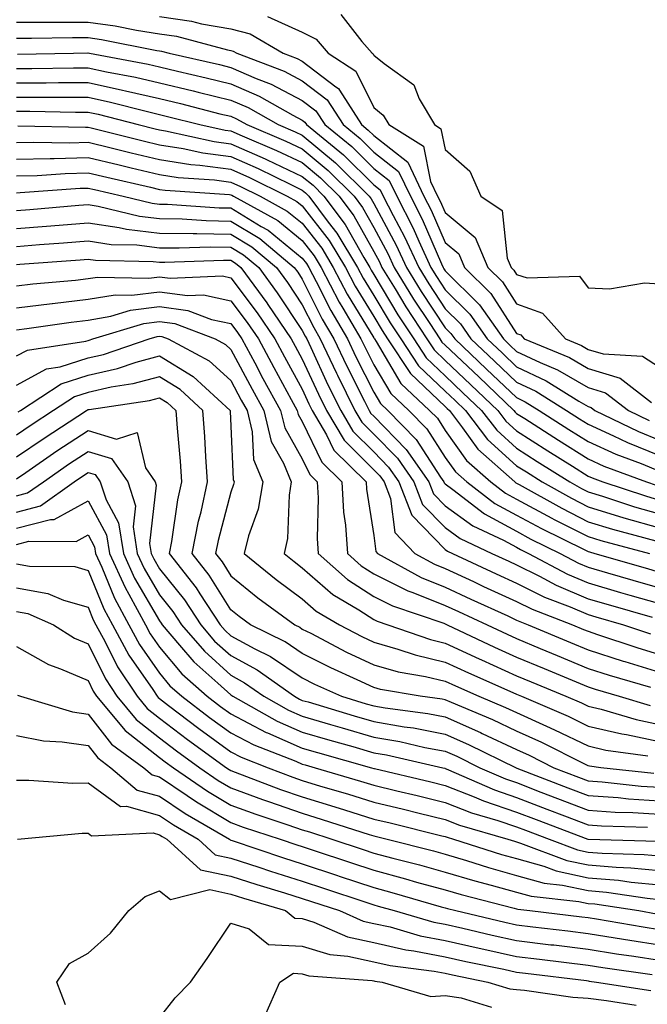
# Model space of a CAD drawing. Units: inches. Extents: x 981683 to 984323, y 7253018 to 7255658.
# Drawn here: x 983728 to 983816, y 7255169 to 7255307 of the extents above; entities that cross this region are included whole.
import ezdxf

# ---------------------------------------------------------------- set-up
doc = ezdxf.new("R2010")
doc.units = ezdxf.units.IN
doc.header["$MEASUREMENT"] = 0
doc.layers.add('Contour_98167253', color=7, linetype='Continuous', true_color=0x894a45)

msp = doc.modelspace()

# ---------------------------------------------------------------- linework, layer by layer
at = {"layer": 'Contour_98167253'}
for points in [[(983748.05, 7255307.03, 3117), (983752.55, 7255306.42, 3117), (983753.93, 7255306.04, 3117), (983758.05, 7255305.33, 3117), (983760.75, 7255304.62, 3117), (983765.39, 7255301.92, 3117), (983767.32, 7255301.19, 3117), (983768.05, 7255300.8, 3117), (983772.74, 7255297.23, 3117), (983773.12, 7255296.99, 3117), (983773.25, 7255296.72, 3117), (983776.32, 7255291.92, 3117), (983777.28, 7255291.15, 3117), (983778.05, 7255290.38, 3117), (983782.8, 7255286.67, 3117), (983785.08, 7255281.92, 3117), (983786.09, 7255279.96, 3117), (983788.05, 7255275.42, 3117), (983789.96, 7255273.83, 3117), (983790.77, 7255271.92, 3117), (983794.43, 7255268.3, 3117), (983798.05, 7255262.68, 3117), (983798.62, 7255262.49, 3117), (983799.11, 7255261.92, 3117), (983805.44, 7255259.31, 3117), (983808.05, 7255257.79, 3117), (983812.55, 7255256.42, 3117), (983816.92, 7255253.05, 3117)], [(983763.17, 7255307.04, 3118), (983768.05, 7255304.88, 3118), (983770, 7255303.87, 3118), (983771.68, 7255301.92, 3118), (983775.54, 7255299.41, 3118), (983778.05, 7255294.32, 3118), (983779.38, 7255293.25, 3118), (983780.14, 7255291.92, 3118), (983785.02, 7255288.89, 3118), (983786.01, 7255283.96, 3118), (983786.99, 7255281.92, 3118), (983787.35, 7255281.22, 3118), (983788.05, 7255279.6, 3118), (983792.25, 7255276.12, 3118), (983794.04, 7255271.92, 3118), (983796.05, 7255269.92, 3118), (983798.05, 7255266.82, 3118), (983801.68, 7255265.55, 3118), (983804.89, 7255261.92, 3118), (983807.12, 7255260.99, 3118), (983808.05, 7255260.46, 3118), (983810.15, 7255259.82, 3118), (983815.65, 7255259.52, 3118), (983818.05, 7255257.97, 3118)], [(983773.46, 7255307.33, 3119), (983776.4, 7255303.57, 3119), (983777.82, 7255301.92, 3119), (983777.96, 7255301.83, 3119), (983778.05, 7255301.65, 3119), (983779.51, 7255300.46, 3119), (983783.64, 7255297.51, 3119), (983784.43, 7255295.54, 3119), (983786.53, 7255291.92, 3119), (983787.46, 7255291.33, 3119), (983788.05, 7255288.42, 3119), (983791.52, 7255285.39, 3119), (983793.02, 7255281.92, 3119), (983796.01, 7255279.88, 3119), (983796.74, 7255273.23, 3119), (983797.3, 7255271.92, 3119), (983797.68, 7255271.55, 3119), (983798.05, 7255270.96, 3119), (983799.51, 7255270.46, 3119), (983806.83, 7255270.7, 3119), (983808.05, 7255269.07, 3119), (983811.04, 7255268.93, 3119), (983815.93, 7255269.8, 3119), (983818.05, 7255269.64, 3119)], [(983728.05, 7255306.25, 3116), (983732.37, 7255306.24, 3116), (983733.7, 7255306.27, 3116), (983738.05, 7255306.25, 3116), (983741.86, 7255305.73, 3116), (983744.84, 7255305.13, 3116), (983748.05, 7255304.63, 3116), (983750.44, 7255304.31, 3116), (983757.59, 7255302.38, 3116), (983758.05, 7255302.3, 3116), (983758.35, 7255302.22, 3116), (983758.87, 7255301.92, 3116), (983765.51, 7255299.38, 3116), (983768.05, 7255298.04, 3116), (983771.53, 7255295.4, 3116), (983773.76, 7255291.92, 3116), (983776.13, 7255290, 3116), (983778.05, 7255288.08, 3116), (983781.51, 7255285.38, 3116), (983783.18, 7255281.92, 3116), (983784.83, 7255278.7, 3116), (983787.53, 7255272.44, 3116), (983787.77, 7255271.92, 3116), (983787.87, 7255271.74, 3116), (983788.05, 7255271.48, 3116), (983792.84, 7255266.71, 3116), (983796.19, 7255261.92, 3116), (983797.15, 7255261.02, 3116), (983798.05, 7255260.16, 3116), (983801.36, 7255258.61, 3116), (983803.75, 7255257.62, 3116), (983808.05, 7255255.13, 3116), (983810.51, 7255254.38, 3116), (983813.69, 7255251.92, 3116), (983816.62, 7255250.49, 3116)], [(983728.05, 7255304.01, 3115), (983730.13, 7255304, 3115), (983735.86, 7255304.11, 3115), (983738.05, 7255304.1, 3115), (983739.96, 7255303.83, 3115), (983747.67, 7255302.3, 3115), (983748.05, 7255302.24, 3115), (983748.33, 7255302.2, 3115), (983749.39, 7255301.92, 3115), (983756.45, 7255300.32, 3115), (983758.05, 7255299.93, 3115), (983761.59, 7255298.38, 3115), (983763.7, 7255297.57, 3115), (983768.05, 7255295.3, 3115), (983769.96, 7255293.83, 3115), (983771.19, 7255291.92, 3115), (983774.97, 7255288.84, 3115), (983778.05, 7255285.8, 3115), (983780.23, 7255284.1, 3115), (983781.27, 7255281.92, 3115), (983783.57, 7255277.44, 3115), (983784.36, 7255275.61, 3115), (983786.06, 7255271.92, 3115), (983786.81, 7255270.68, 3115), (983788.05, 7255268.82, 3115), (983791.51, 7255265.38, 3115), (983793.93, 7255261.92, 3115), (983796.05, 7255259.92, 3115), (983798.05, 7255258.01, 3115), (983802.19, 7255256.06, 3115), (983806.75, 7255253.22, 3115), (983808.05, 7255252.47, 3115), (983808.47, 7255252.34, 3115), (983809.01, 7255251.92, 3115), (983815.09, 7255248.96, 3115), (983818.05, 7255247.76, 3115)], [(983728.19, 7255301.78, 3114), (983736.02, 7255301.92, 3114), (983738.01, 7255301.96, 3114), (983738.05, 7255301.96, 3114), (983738.08, 7255301.95, 3114), (983738.25, 7255301.92, 3114), (983746.49, 7255300.36, 3114), (983748.05, 7255300.01, 3114), (983750.57, 7255299.4, 3114), (983754.61, 7255298.48, 3114), (983758.05, 7255297.64, 3114), (983762.03, 7255295.9, 3114), (983766.74, 7255293.23, 3114), (983768.05, 7255292.55, 3114), (983768.4, 7255292.27, 3114), (983768.63, 7255291.92, 3114), (983773.82, 7255287.69, 3114), (983778.05, 7255283.5, 3114), (983778.94, 7255282.81, 3114), (983779.36, 7255281.92, 3114), (983780.75, 7255279.22, 3114), (983782.36, 7255276.23, 3114), (983784.35, 7255271.92, 3114), (983785.76, 7255269.63, 3114), (983788.05, 7255266.16, 3114), (983790.18, 7255264.05, 3114), (983791.66, 7255261.92, 3114), (983794.94, 7255258.81, 3114), (983798.05, 7255255.86, 3114), (983800.73, 7255254.6, 3114), (983805.02, 7255251.92, 3114), (983806.87, 7255250.74, 3114), (983808.05, 7255250, 3114), (983811.59, 7255248.38, 3114), (983813.56, 7255247.43, 3114), (983818.05, 7255245.6, 3114)], [(983728.05, 7255299.78, 3113), (983730.19, 7255299.78, 3113), (983736.01, 7255299.88, 3113), (983738.05, 7255299.88, 3113), (983740.65, 7255299.32, 3113), (983744.69, 7255298.56, 3113), (983748.05, 7255297.79, 3113), (983752.79, 7255296.66, 3113), (983753.49, 7255296.48, 3113), (983758.05, 7255295.36, 3113), (983760.45, 7255294.32, 3113), (983764.66, 7255291.92, 3113), (983767.04, 7255290.91, 3113), (983768.05, 7255290.44, 3113), (983772.71, 7255286.58, 3113), (983777.4, 7255281.92, 3113), (983777.68, 7255281.55, 3113), (983778.05, 7255280.88, 3113), (983781.18, 7255275.05, 3113), (983782.63, 7255271.92, 3113), (983784.69, 7255268.56, 3113), (983788.05, 7255263.49, 3113), (983788.84, 7255262.71, 3113), (983789.4, 7255261.92, 3113), (983793.84, 7255257.71, 3113), (983798.05, 7255253.71, 3113), (983799.26, 7255253.13, 3113), (983801.2, 7255251.92, 3113), (983805.38, 7255249.25, 3113), (983808.05, 7255247.57, 3113), (983811.94, 7255245.81, 3113), (983815.49, 7255244.48, 3113), (983818.05, 7255243.44, 3113)], [(983728.05, 7255297.78, 3112), (983732.19, 7255297.78, 3112), (983733.94, 7255297.81, 3112), (983738.05, 7255297.81, 3112), (983742.89, 7255296.76, 3112), (983743.31, 7255296.66, 3112), (983748.05, 7255295.56, 3112), (983751, 7255294.87, 3112), (983756.52, 7255293.45, 3112), (983758.05, 7255293.08, 3112), (983758.86, 7255292.73, 3112), (983760.28, 7255291.92, 3112), (983765.75, 7255289.62, 3112), (983768.05, 7255288.52, 3112), (983771.65, 7255285.52, 3112), (983775.29, 7255281.92, 3112), (983776.47, 7255280.34, 3112), (983778.05, 7255277.53, 3112), (983780.01, 7255273.88, 3112), (983780.92, 7255271.92, 3112), (983783.63, 7255267.5, 3112), (983785.9, 7255264.07, 3112), (983787.31, 7255261.92, 3112), (983787.6, 7255261.47, 3112), (983788.05, 7255261.04, 3112), (983792.74, 7255256.61, 3112), (983797.66, 7255251.92, 3112), (983797.83, 7255251.7, 3112), (983798.05, 7255251.5, 3112), (983799.2, 7255250.77, 3112), (983803.9, 7255247.77, 3112), (983808.05, 7255245.15, 3112), (983810.27, 7255244.14, 3112), (983816.23, 7255241.92, 3112), (983817.6, 7255241.47, 3112)], [(983728.05, 7255295.78, 3111), (983731.91, 7255295.78, 3111), (983734.23, 7255295.74, 3111), (983738.05, 7255295.74, 3111), (983741.19, 7255295.06, 3111), (983746.19, 7255293.78, 3111), (983748.05, 7255293.35, 3111), (983749.2, 7255293.07, 3111), (983753.72, 7255291.92, 3111), (983757.27, 7255291.14, 3111), (983758.05, 7255291.04, 3111), (983759.63, 7255290.34, 3111), (983764.44, 7255288.31, 3111), (983768.05, 7255286.6, 3111), (983770.61, 7255284.48, 3111), (983773.19, 7255281.92, 3111), (983775.27, 7255279.14, 3111), (983778.05, 7255274.18, 3111), (983778.84, 7255272.71, 3111), (983779.2, 7255271.92, 3111), (983781.03, 7255268.94, 3111), (983782.54, 7255266.41, 3111), (983785.47, 7255261.92, 3111), (983786.51, 7255260.38, 3111), (983788.05, 7255258.9, 3111), (983791.63, 7255255.5, 3111), (983795.4, 7255251.92, 3111), (983796.55, 7255250.42, 3111), (983798.05, 7255249.06, 3111), (983802.42, 7255246.29, 3111), (983805.85, 7255244.12, 3111), (983808.05, 7255242.73, 3111), (983808.61, 7255242.48, 3111), (983810.1, 7255241.92, 3111), (983816.08, 7255239.95, 3111), (983818.05, 7255239.38, 3111)], [(983728.05, 7255293.78, 3110), (983729.91, 7255293.78, 3110), (983736.3, 7255293.67, 3110), (983738.05, 7255293.67, 3110), (983739.49, 7255293.36, 3110), (983745.08, 7255291.92, 3110), (983747.45, 7255291.32, 3110), (983748.05, 7255291.18, 3110), (983748.92, 7255291.05, 3110), (983755.7, 7255289.57, 3110), (983758.05, 7255289.25, 3110), (983762.84, 7255287.13, 3110), (983763.14, 7255287.01, 3110), (983768.05, 7255284.68, 3110), (983769.56, 7255283.43, 3110), (983771.08, 7255281.92, 3110), (983774.06, 7255277.93, 3110), (983776.65, 7255273.32, 3110), (983777.49, 7255271.92, 3110), (983777.69, 7255271.56, 3110), (983778.05, 7255270.95, 3110), (983781.44, 7255265.31, 3110), (983783.65, 7255261.92, 3110), (983785.4, 7255259.27, 3110), (983788.05, 7255256.75, 3110), (983790.53, 7255254.4, 3110), (983793.15, 7255251.92, 3110), (983795.27, 7255249.14, 3110), (983798.05, 7255246.63, 3110), (983800.92, 7255244.79, 3110), (983805.48, 7255241.92, 3110), (983807.12, 7255240.99, 3110), (983808.05, 7255240.53, 3110), (983810.05, 7255239.92, 3110), (983814.56, 7255238.43, 3110), (983818.05, 7255237.43, 3110)], [(983728.23, 7255291.74, 3109), (983737.7, 7255291.57, 3109), (983738.05, 7255291.58, 3109), (983738.5, 7255291.47, 3109), (983745.77, 7255289.64, 3109), (983748.05, 7255289.1, 3109), (983751.39, 7255288.58, 3109), (983754.11, 7255287.98, 3109), (983758.05, 7255287.46, 3109), (983761.89, 7255285.76, 3109), (983766.45, 7255283.52, 3109), (983768.05, 7255282.76, 3109), (983768.51, 7255282.38, 3109), (983768.98, 7255281.92, 3109), (983771.69, 7255278.28, 3109), (983772.87, 7255276.74, 3109), (983775.79, 7255271.92, 3109), (983776.57, 7255270.44, 3109), (983778.05, 7255268, 3109), (983780.33, 7255264.2, 3109), (983781.82, 7255261.92, 3109), (983784.31, 7255258.18, 3109), (983788.05, 7255254.62, 3109), (983789.44, 7255253.31, 3109), (983790.89, 7255251.92, 3109), (983793.99, 7255247.86, 3109), (983798.05, 7255244.19, 3109), (983799.44, 7255243.31, 3109), (983801.62, 7255241.92, 3109), (983805.75, 7255239.62, 3109), (983808.05, 7255238.44, 3109), (983813.04, 7255236.91, 3109), (983813.07, 7255236.9, 3109), (983818.05, 7255235.47, 3109)], [(983728.05, 7255289.4, 3108), (983730.49, 7255289.48, 3108), (983735.51, 7255289.38, 3108), (983738.05, 7255289.45, 3108), (983741.31, 7255288.66, 3108), (983744.09, 7255287.96, 3108), (983748.05, 7255287.02, 3108), (983752.46, 7255286.33, 3108), (983753.72, 7255286.25, 3108), (983758.05, 7255285.67, 3108), (983760.65, 7255284.52, 3108), (983765.94, 7255281.92, 3108), (983767.3, 7255281.17, 3108), (983768.05, 7255280.55, 3108), (983771.81, 7255275.68, 3108), (983774.09, 7255271.92, 3108), (983775.45, 7255269.32, 3108), (983778.05, 7255265.05, 3108), (983779.22, 7255263.09, 3108), (983779.99, 7255261.92, 3108), (983783.21, 7255257.08, 3108), (983788.05, 7255252.47, 3108), (983788.33, 7255252.2, 3108), (983788.63, 7255251.92, 3108), (983790.49, 7255249.48, 3108), (983792.62, 7255246.49, 3108), (983797.81, 7255241.92, 3108), (983797.94, 7255241.81, 3108), (983798.05, 7255241.75, 3108), (983798.4, 7255241.57, 3108), (983804.36, 7255238.23, 3108), (983808.05, 7255236.35, 3108), (983811.45, 7255235.32, 3108), (983815.81, 7255234.16, 3108), (983818.05, 7255233.51, 3108)], [(983728.05, 7255287.07, 3107), (983732.77, 7255287.2, 3107), (983733.32, 7255287.19, 3107), (983738.05, 7255287.32, 3107), (983742.4, 7255286.27, 3107), (983744.09, 7255285.88, 3107), (983748.05, 7255284.94, 3107), (983750.66, 7255284.53, 3107), (983755.78, 7255284.19, 3107), (983758.05, 7255283.88, 3107), (983759.41, 7255283.28, 3107), (983762.17, 7255281.92, 3107), (983765.95, 7255279.82, 3107), (983768.05, 7255278.12, 3107), (983770.76, 7255274.63, 3107), (983772.39, 7255271.92, 3107), (983774.34, 7255268.21, 3107), (983778.05, 7255262.1, 3107), (983778.12, 7255261.99, 3107), (983778.16, 7255261.92, 3107), (983778.38, 7255261.59, 3107), (983781.84, 7255255.71, 3107), (983785.87, 7255251.92, 3107), (983786.95, 7255250.82, 3107), (983788.05, 7255249.12, 3107), (983791.05, 7255244.92, 3107), (983794.46, 7255241.92, 3107), (983796.49, 7255240.36, 3107), (983798.05, 7255239.51, 3107), (983802.96, 7255236.83, 3107), (983803.29, 7255236.68, 3107), (983808.05, 7255234.26, 3107), (983809.85, 7255233.72, 3107), (983816.63, 7255231.92, 3107)], [(983728.05, 7255284.73, 3106), (983730.94, 7255284.81, 3106), (983734.87, 7255285.1, 3106), (983738.05, 7255285.18, 3106), (983740.68, 7255284.55, 3106), (983746.82, 7255283.15, 3106), (983748.05, 7255282.86, 3106), (983748.86, 7255282.73, 3106), (983757.85, 7255282.12, 3106), (983758.05, 7255282.1, 3106), (983758.17, 7255282.04, 3106), (983758.41, 7255281.92, 3106), (983764.61, 7255278.48, 3106), (983768.05, 7255275.68, 3106), (983769.69, 7255273.56, 3106), (983770.68, 7255271.92, 3106), (983773.22, 7255267.09, 3106), (983773.74, 7255266.23, 3106), (983776.26, 7255261.92, 3106), (983776.84, 7255260.71, 3106), (983778.05, 7255258.32, 3106), (983780.42, 7255254.29, 3106), (983782.94, 7255251.92, 3106), (983785.46, 7255249.33, 3106), (983788.05, 7255245.34, 3106), (983789.48, 7255243.35, 3106), (983791.1, 7255241.92, 3106), (983795.02, 7255238.89, 3106), (983798.05, 7255237.26, 3106), (983801.51, 7255235.38, 3106), (983807.52, 7255232.45, 3106), (983808.05, 7255232.18, 3106), (983808.25, 7255232.12, 3106), (983809, 7255231.92, 3106), (983816.02, 7255229.89, 3106), (983818.05, 7255229.3, 3106)], [(983728.05, 7255282.39, 3105), (983728.54, 7255282.41, 3105), (983736.95, 7255283.02, 3105), (983738.05, 7255283.05, 3105), (983738.96, 7255282.83, 3105), (983742.96, 7255281.92, 3105), (983747.05, 7255280.92, 3105), (983748.05, 7255280.8, 3105), (983749.18, 7255280.79, 3105), (983756.42, 7255280.29, 3105), (983758.05, 7255280.27, 3105), (983762.3, 7255277.67, 3105), (983763.26, 7255277.13, 3105), (983768.05, 7255273.25, 3105), (983768.63, 7255272.5, 3105), (983768.98, 7255271.92, 3105), (983770, 7255269.97, 3105), (983772.03, 7255265.9, 3105), (983774.37, 7255261.92, 3105), (983775.55, 7255259.42, 3105), (983778.05, 7255254.49, 3105), (983779.01, 7255252.88, 3105), (983780.01, 7255251.92, 3105), (983783.99, 7255247.86, 3105), (983787.41, 7255242.56, 3105), (983787.85, 7255241.92, 3105), (983787.91, 7255241.78, 3105), (983788.05, 7255241.64, 3105), (983789.1, 7255240.87, 3105), (983793.56, 7255237.43, 3105), (983798.05, 7255235.02, 3105), (983800.05, 7255233.92, 3105), (983804.16, 7255231.92, 3105), (983806.69, 7255230.56, 3105), (983808.05, 7255229.99, 3105), (983810.77, 7255229.2, 3105), (983814.3, 7255228.17, 3105), (983818.05, 7255227.09, 3105)], [(983728.05, 7255279.91, 3104), (983729.92, 7255280.05, 3104), (983736.76, 7255280.63, 3104), (983738.05, 7255280.73, 3104), (983739.45, 7255280.52, 3104), (983745.24, 7255279.11, 3104), (983748.05, 7255278.77, 3104), (983751.25, 7255278.72, 3104), (983754.61, 7255278.48, 3104), (983758.05, 7255278.43, 3104), (983762.09, 7255275.96, 3104), (983766.92, 7255271.92, 3104), (983767.4, 7255271.27, 3104), (983768.05, 7255270.28, 3104), (983770.84, 7255264.71, 3104), (983772.47, 7255261.92, 3104), (983774.26, 7255258.13, 3104), (983776.76, 7255253.21, 3104), (983777.4, 7255251.92, 3104), (983777.64, 7255251.51, 3104), (983778.05, 7255251.1, 3104), (983782.59, 7255246.46, 3104), (983785.76, 7255241.92, 3104), (983786.4, 7255240.27, 3104), (983788.05, 7255238.58, 3104), (983791.9, 7255235.77, 3104), (983796.2, 7255233.77, 3104), (983798.05, 7255232.77, 3104), (983798.61, 7255232.48, 3104), (983799.73, 7255231.92, 3104), (983805.15, 7255229.02, 3104), (983808.05, 7255227.78, 3104), (983812.59, 7255226.46, 3104), (983813.88, 7255226.09, 3104), (983818.05, 7255224.88, 3104)], [(983728.05, 7255277.39, 3103), (983732.25, 7255277.72, 3103), (983734, 7255277.87, 3103), (983738.05, 7255278.19, 3103), (983742.43, 7255277.54, 3103), (983743.42, 7255277.29, 3103), (983748.05, 7255276.73, 3103), (983752.79, 7255276.66, 3103), (983753.29, 7255276.68, 3103), (983758.05, 7255276.61, 3103), (983760.96, 7255274.83, 3103), (983764.43, 7255271.92, 3103), (983765.96, 7255269.83, 3103), (983768.05, 7255266.7, 3103), (983769.64, 7255263.51, 3103), (983770.57, 7255261.92, 3103), (983772.84, 7255257.13, 3103), (983772.97, 7255256.84, 3103), (983775.41, 7255251.92, 3103), (983776.39, 7255250.26, 3103), (983778.05, 7255248.61, 3103), (983781.36, 7255245.23, 3103), (983783.67, 7255241.92, 3103), (983784.89, 7255238.76, 3103), (983788.05, 7255235.53, 3103), (983790.14, 7255234.01, 3103), (983794.6, 7255231.92, 3103), (983796.96, 7255230.83, 3103), (983798.05, 7255230.32, 3103), (983801.23, 7255228.74, 3103), (983803.6, 7255227.47, 3103), (983808.05, 7255225.56, 3103), (983810.87, 7255224.74, 3103), (983817, 7255222.97, 3103)], [(983728.05, 7255274.87, 3102), (983731.25, 7255275.12, 3102), (983734.6, 7255275.37, 3102), (983738.05, 7255275.64, 3102), (983741.29, 7255275.16, 3102), (983744.89, 7255275.08, 3102), (983748.05, 7255274.7, 3102), (983750.79, 7255274.66, 3102), (983755.15, 7255274.82, 3102), (983758.05, 7255274.77, 3102), (983759.82, 7255273.69, 3102), (983761.94, 7255271.92, 3102), (983764.52, 7255268.39, 3102), (983768.05, 7255263.1, 3102), (983768.44, 7255262.31, 3102), (983768.67, 7255261.92, 3102), (983769.24, 7255260.73, 3102), (983771.64, 7255255.51, 3102), (983773.42, 7255251.92, 3102), (983775.14, 7255249.01, 3102), (983778.05, 7255246.12, 3102), (983780.13, 7255244, 3102), (983781.58, 7255241.92, 3102), (983783.38, 7255237.25, 3102), (983788.05, 7255232.48, 3102), (983788.37, 7255232.24, 3102), (983789.06, 7255231.92, 3102), (983795.2, 7255229.07, 3102), (983798.05, 7255227.74, 3102), (983801.94, 7255225.81, 3102), (983805.55, 7255224.42, 3102), (983808.05, 7255223.36, 3102), (983809.16, 7255223.03, 3102), (983813, 7255221.92, 3102), (983816.79, 7255220.66, 3102)], [(983728.05, 7255272.36, 3101), (983728.52, 7255272.39, 3101), (983736.96, 7255273.01, 3101), (983738.05, 7255273.1, 3101), (983739.08, 7255272.95, 3101), (983747.19, 7255272.78, 3101), (983748.05, 7255272.67, 3101), (983748.79, 7255272.66, 3101), (983757.01, 7255272.96, 3101), (983758.05, 7255272.95, 3101), (983758.68, 7255272.55, 3101), (983759.45, 7255271.92, 3101), (983763.09, 7255266.96, 3101), (983763.24, 7255266.73, 3101), (983766.51, 7255261.92, 3101), (983767.04, 7255260.91, 3101), (983768.05, 7255259.1, 3101), (983770.32, 7255254.19, 3101), (983771.43, 7255251.92, 3101), (983773.89, 7255247.76, 3101), (983778.05, 7255243.63, 3101), (983778.9, 7255242.77, 3101), (983779.49, 7255241.92, 3101), (983780.39, 7255239.58, 3101), (983780.98, 7255234.85, 3101), (983783.79, 7255231.92, 3101), (983786.54, 7255230.41, 3101), (983788.05, 7255229.8, 3101), (983792.01, 7255227.96, 3101), (983793.43, 7255227.3, 3101), (983798.05, 7255225.17, 3101), (983800.22, 7255224.09, 3101), (983805.87, 7255221.92, 3101), (983807.41, 7255221.28, 3101), (983808.05, 7255221.01, 3101), (983809.39, 7255220.58, 3101), (983814.89, 7255218.76, 3101), (983818.05, 7255217.78, 3101)], [(983728.05, 7255269.36, 3100), (983730.33, 7255269.64, 3100), (983736.29, 7255270.16, 3100), (983738.05, 7255270.37, 3100), (983739.38, 7255270.59, 3100), (983746.57, 7255270.44, 3100), (983748.05, 7255270.61, 3100), (983749.56, 7255270.41, 3100), (983756.88, 7255270.75, 3100), (983758.05, 7255270.5, 3100), (983761.71, 7255265.58, 3100), (983764.2, 7255261.92, 3100), (983765.55, 7255259.42, 3100), (983768.05, 7255254.88, 3100), (983768.98, 7255252.85, 3100), (983769.45, 7255251.92, 3100), (983771.45, 7255248.52, 3100), (983772.48, 7255246.35, 3100), (983776.98, 7255241.92, 3100), (983777.03, 7255240.9, 3100), (983778.05, 7255234.4, 3100), (983778.32, 7255232.19, 3100), (983778.59, 7255231.92, 3100), (983784.69, 7255228.56, 3100), (983788.05, 7255227.21, 3100), (983791.66, 7255225.53, 3100), (983796.8, 7255223.17, 3100), (983798.05, 7255222.59, 3100), (983798.5, 7255222.37, 3100), (983799.66, 7255221.92, 3100), (983805.58, 7255219.45, 3100), (983808.05, 7255218.41, 3100), (983812.97, 7255216.84, 3100), (983813.2, 7255216.77, 3100), (983818.05, 7255215.29, 3100)], [(983728.05, 7255266.28, 3099), (983733.02, 7255266.89, 3099), (983733.08, 7255266.89, 3099), (983738.05, 7255267.47, 3099), (983741.85, 7255268.12, 3099), (983744.19, 7255268.06, 3099), (983748.05, 7255268.53, 3099), (983751.98, 7255267.99, 3099), (983754.23, 7255268.1, 3099), (983758.05, 7255267.28, 3099), (983760.34, 7255264.21, 3099), (983761.9, 7255261.92, 3099), (983764.05, 7255257.92, 3099), (983766.51, 7255253.46, 3099), (983767.35, 7255251.92, 3099), (983767.48, 7255251.35, 3099), (983768.05, 7255250.36, 3099), (983770.79, 7255244.66, 3099), (983773.57, 7255241.92, 3099), (983773.81, 7255237.68, 3099), (983774.09, 7255235.88, 3099), (983774.37, 7255231.92, 3099), (983776.31, 7255230.18, 3099), (983778.05, 7255229.06, 3099), (983782.82, 7255226.69, 3099), (983783.52, 7255226.45, 3099), (983788.05, 7255224.63, 3099), (983789.9, 7255223.77, 3099), (983793.91, 7255221.92, 3099), (983796.72, 7255220.59, 3099), (983798.05, 7255220, 3099), (983801.35, 7255218.62, 3099), (983803.74, 7255217.61, 3099), (983808.05, 7255215.82, 3099), (983811.01, 7255214.88, 3099), (983816.79, 7255213.18, 3099)], [(983728.05, 7255263.19, 3098), (983729.5, 7255263.37, 3098), (983735.68, 7255264.29, 3098), (983738.05, 7255264.57, 3098), (983741.24, 7255265.11, 3098), (983744.01, 7255265.96, 3098), (983748.05, 7255266.45, 3098), (983752.03, 7255265.9, 3098), (983755.32, 7255264.65, 3098), (983758.05, 7255264.07, 3098), (983758.97, 7255262.84, 3098), (983759.59, 7255261.92, 3098), (983761.39, 7255258.58, 3098), (983762.54, 7255256.41, 3098), (983765, 7255251.92, 3098), (983765.6, 7255249.47, 3098), (983768.05, 7255245.13, 3098), (983769.09, 7255242.96, 3098), (983770.15, 7255241.92, 3098), (983770.28, 7255239.69, 3098), (983770.12, 7255233.99, 3098), (983770.27, 7255231.92, 3098), (983774.37, 7255228.24, 3098), (983778.05, 7255225.87, 3098), (983780.69, 7255224.56, 3098), (983787.84, 7255222.13, 3098), (983788.05, 7255222.04, 3098), (983788.13, 7255222, 3098), (983788.31, 7255221.92, 3098), (983794.93, 7255218.8, 3098), (983798.05, 7255217.4, 3098), (983801.92, 7255215.79, 3098), (983805.81, 7255214.16, 3098), (983808.05, 7255213.23, 3098), (983809.04, 7255212.91, 3098), (983812.41, 7255211.92, 3098), (983816.76, 7255210.63, 3098)], [(983728.05, 7255259.54, 3097), (983729.6, 7255260.37, 3097), (983737.75, 7255261.62, 3097), (983738.05, 7255261.71, 3097), (983738.22, 7255261.75, 3097), (983738.72, 7255261.92, 3097), (983745.86, 7255264.11, 3097), (983748.05, 7255264.38, 3097), (983750.21, 7255264.08, 3097), (983755.86, 7255261.92, 3097), (983757.29, 7255261.16, 3097), (983758.05, 7255260.47, 3097), (983761.03, 7255254.9, 3097), (983762.66, 7255251.92, 3097), (983763.7, 7255247.57, 3097), (983765.42, 7255244.55, 3097), (983766.51, 7255241.92, 3097), (983766.19, 7255240.06, 3097), (983765.98, 7255233.99, 3097), (983765.49, 7255231.92, 3097), (983766.9, 7255230.77, 3097), (983768.05, 7255229.91, 3097), (983772.3, 7255226.17, 3097), (983775.94, 7255224.03, 3097), (983778.05, 7255222.67, 3097), (983778.55, 7255222.42, 3097), (983780.03, 7255221.92, 3097), (983785.99, 7255219.86, 3097), (983788.05, 7255219.37, 3097), (983792.8, 7255217.17, 3097), (983793.14, 7255217.01, 3097), (983798.05, 7255214.8, 3097), (983800.08, 7255213.95, 3097), (983804.95, 7255211.92, 3097), (983807.12, 7255210.99, 3097), (983808.05, 7255210.53, 3097), (983809.87, 7255210.1, 3097), (983814.78, 7255208.65, 3097), (983818.05, 7255207.99, 3097)], [(983728.05, 7255255.48, 3096), (983732.23, 7255257.74, 3096), (983734.17, 7255258.04, 3096), (983738.05, 7255259.29, 3096), (983740.2, 7255259.77, 3096), (983746.61, 7255261.92, 3096), (983747.72, 7255262.25, 3096), (983748.05, 7255262.3, 3096), (983748.38, 7255262.25, 3096), (983749.25, 7255261.92, 3096), (983755, 7255258.87, 3096), (983758.05, 7255256.13, 3096), (983759.51, 7255253.38, 3096), (983760.32, 7255251.92, 3096), (983761.04, 7255248.93, 3096), (983761.2, 7255245.07, 3096), (983762.5, 7255241.92, 3096), (983761.86, 7255238.11, 3096), (983760.51, 7255234.38, 3096), (983759.93, 7255231.92, 3096), (983764.4, 7255228.27, 3096), (983768.05, 7255225.54, 3096), (983769.97, 7255223.84, 3096), (983773.26, 7255221.92, 3096), (983776.4, 7255220.27, 3096), (983778.05, 7255219.5, 3096), (983781.44, 7255218.53, 3096), (983783.84, 7255217.71, 3096), (983788.05, 7255216.71, 3096), (983791.32, 7255215.19, 3096), (983797.53, 7255212.44, 3096), (983798.05, 7255212.2, 3096), (983798.25, 7255212.12, 3096), (983798.72, 7255211.92, 3096), (983805.25, 7255209.12, 3096), (983808.05, 7255207.75, 3096), (983812.77, 7255206.64, 3096), (983813.42, 7255206.55, 3096), (983818.05, 7255205.61, 3096)], [(983728.26, 7255251.71, 3095), (983728.6, 7255251.92, 3095), (983734.31, 7255255.66, 3095), (983738.05, 7255256.87, 3095), (983742.18, 7255257.79, 3095), (983744.8, 7255258.67, 3095), (983748.05, 7255259.54, 3095), (983752.79, 7255256.66, 3095), (983757.93, 7255251.92, 3095), (983757.93, 7255251.8, 3095), (983758.05, 7255249.7, 3095), (983758.37, 7255242.24, 3095), (983758.5, 7255241.92, 3095), (983758.43, 7255241.54, 3095), (983758.05, 7255240.46, 3095), (983756.25, 7255233.72, 3095), (983755.9, 7255231.92, 3095), (983756.85, 7255230.72, 3095), (983758.05, 7255228.78, 3095), (983761.84, 7255225.71, 3095), (983767, 7255221.92, 3095), (983767.7, 7255221.57, 3095), (983768.05, 7255221.33, 3095), (983769.23, 7255220.74, 3095), (983774.24, 7255218.11, 3095), (983778.05, 7255216.32, 3095), (983781.48, 7255215.35, 3095), (983785.28, 7255214.69, 3095), (983788.05, 7255214.03, 3095), (983789.5, 7255213.37, 3095), (983792.76, 7255211.92, 3095), (983796.49, 7255210.36, 3095), (983798.05, 7255209.63, 3095), (983802.24, 7255207.73, 3095), (983803.37, 7255207.24, 3095), (983808.05, 7255204.97, 3095), (983810.52, 7255204.39, 3095), (983816.4, 7255203.57, 3095)], [(983817.26, 7255201.13, 3094), (983809.83, 7255201.92, 3094), (983808.26, 7255202.13, 3094), (983808.05, 7255202.19, 3094), (983807.52, 7255202.45, 3094), (983801.59, 7255205.46, 3094), (983798.05, 7255207.05, 3094), (983794.74, 7255208.61, 3094), (983788.94, 7255211.03, 3094), (983788.05, 7255211.42, 3094), (983787.63, 7255211.5, 3094), (983784.54, 7255211.92, 3094), (983779.01, 7255212.88, 3094), (983778.05, 7255213.15, 3094), (983775.74, 7255214.23, 3094), (983772.02, 7255215.89, 3094), (983768.05, 7255217.91, 3094), (983765.66, 7255219.53, 3094), (983760.79, 7255221.92, 3094), (983759.21, 7255223.08, 3094), (983758.05, 7255224.02, 3094), (983755.02, 7255228.89, 3094), (983752.64, 7255231.92, 3094), (983753.53, 7255236.44, 3094), (983753.88, 7255237.75, 3094), (983754.8, 7255241.92, 3094), (983754.56, 7255245.41, 3094), (983754.41, 7255248.28, 3094), (983754.14, 7255251.92, 3094), (983750.97, 7255254.84, 3094), (983748.05, 7255256.62, 3094), (983744.34, 7255255.63, 3094), (983741.3, 7255255.17, 3094), (983738.05, 7255254.45, 3094), (983736.14, 7255253.83, 3094), (983733.22, 7255251.92, 3094), (983730.09, 7255249.88, 3094), (983728.05, 7255248.47, 3094)], [(983728.05, 7255245.41, 3093), (983731.91, 7255248.06, 3093), (983737.84, 7255251.92, 3093), (983737.96, 7255252.01, 3093), (983738.05, 7255252.04, 3093), (983738.2, 7255252.07, 3093), (983746.64, 7255253.33, 3093), (983748.05, 7255253.7, 3093), (983749.15, 7255253.02, 3093), (983750.35, 7255251.92, 3093), (983750.54, 7255249.43, 3093), (983750.94, 7255244.81, 3093), (983751.15, 7255241.92, 3093), (983750.58, 7255239.39, 3093), (983749.72, 7255233.59, 3093), (983749.39, 7255231.92, 3093), (983753.21, 7255227.08, 3093), (983753.71, 7255226.26, 3093), (983756.55, 7255221.92, 3093), (983757.24, 7255221.11, 3093), (983758.05, 7255220.38, 3093), (983761.42, 7255218.55, 3093), (983763.61, 7255217.48, 3093), (983768.05, 7255214.48, 3093), (983769.75, 7255213.62, 3093), (983773.54, 7255211.92, 3093), (983777.01, 7255210.88, 3093), (983778.05, 7255210.58, 3093), (983779.67, 7255210.3, 3093), (983785.62, 7255209.49, 3093), (983788.05, 7255209.02, 3093), (983792.99, 7255206.86, 3093), (983793.24, 7255206.73, 3093), (983798.05, 7255204.47, 3093), (983799.81, 7255203.68, 3093), (983803.27, 7255201.92, 3093), (983806.71, 7255200.58, 3093), (983808.05, 7255200.07, 3093), (983810.03, 7255199.94, 3093), (983815.48, 7255199.35, 3093), (983818.05, 7255199.19, 3093)], [(983728.05, 7255242.33, 3092), (983729.36, 7255243.23, 3092), (983733.71, 7255246.26, 3092), (983738.05, 7255249.12, 3092), (983742.05, 7255247.92, 3092), (983744.94, 7255248.81, 3092), (983746.08, 7255243.89, 3092), (983747.45, 7255241.92, 3092), (983747.6, 7255241.47, 3092), (983746.68, 7255233.29, 3092), (983746.9, 7255231.92, 3092), (983747.26, 7255231.13, 3092), (983748.05, 7255229.77, 3092), (983751.56, 7255225.43, 3092), (983753.85, 7255221.92, 3092), (983755.78, 7255219.65, 3092), (983758.05, 7255217.62, 3092), (983761.74, 7255215.61, 3092), (983766.96, 7255211.92, 3092), (983767.66, 7255211.53, 3092), (983768.05, 7255211.35, 3092), (983768.85, 7255211.12, 3092), (983775.31, 7255209.18, 3092), (983778.05, 7255208.39, 3092), (983782.32, 7255207.65, 3092), (983783.61, 7255207.48, 3092), (983788.05, 7255206.63, 3092), (983791.32, 7255205.19, 3092), (983797.98, 7255201.92, 3092), (983798.1, 7255201.87, 3092), (983805.24, 7255199.11, 3092), (983808.05, 7255198.03, 3092), (983812.24, 7255197.73, 3092), (983813.7, 7255197.57, 3092), (983818.05, 7255197.29, 3092)], [(983728.05, 7255239.96, 3091), (983729.6, 7255240.37, 3091), (983731.8, 7255241.92, 3091), (983735.48, 7255244.49, 3091), (983738.05, 7255246.18, 3091), (983741.32, 7255245.19, 3091), (983743.62, 7255241.92, 3091), (983744.68, 7255238.55, 3091), (983744.35, 7255235.62, 3091), (983744.95, 7255231.92, 3091), (983745.92, 7255229.79, 3091), (983748.05, 7255226.12, 3091), (983749.92, 7255223.8, 3091), (983751.15, 7255221.92, 3091), (983754.34, 7255218.21, 3091), (983758.05, 7255214.86, 3091), (983759.95, 7255213.82, 3091), (983762.64, 7255211.92, 3091), (983766.11, 7255209.98, 3091), (983768.05, 7255209.13, 3091), (983772.01, 7255207.96, 3091), (983773.61, 7255207.48, 3091), (983778.05, 7255206.21, 3091), (983781.7, 7255205.57, 3091), (983785.2, 7255204.77, 3091), (983788.05, 7255204.23, 3091), (983789.66, 7255203.53, 3091), (983792.92, 7255201.92, 3091), (983796.49, 7255200.36, 3091), (983798.05, 7255199.83, 3091), (983801.45, 7255198.52, 3091), (983803.75, 7255197.62, 3091), (983808.05, 7255195.99, 3091), (983811.85, 7255195.72, 3091), (983814.33, 7255195.64, 3091), (983818.05, 7255195.4, 3091)], [(983728.05, 7255237.7, 3090), (983731.4, 7255238.57, 3090), (983736.12, 7255241.92, 3090), (983737.26, 7255242.71, 3090), (983738.05, 7255243.24, 3090), (983739.07, 7255242.94, 3090), (983739.77, 7255241.92, 3090), (983740.57, 7255239.4, 3090), (983742.31, 7255236.18, 3090), (983743, 7255231.92, 3090), (983744.58, 7255228.45, 3090), (983748.05, 7255222.47, 3090), (983748.29, 7255222.16, 3090), (983748.45, 7255221.92, 3090), (983750.88, 7255219.09, 3090), (983752.86, 7255216.73, 3090), (983756.24, 7255213.73, 3090), (983758.05, 7255212.1, 3090), (983758.17, 7255212.04, 3090), (983758.32, 7255211.92, 3090), (983764.55, 7255208.42, 3090), (983768.05, 7255206.89, 3090), (983771.9, 7255205.77, 3090), (983775.1, 7255204.87, 3090), (983778.05, 7255204.02, 3090), (983779.84, 7255203.71, 3090), (983787.7, 7255201.92, 3090), (983787.98, 7255201.85, 3090), (983788.05, 7255201.83, 3090), (983788.19, 7255201.78, 3090), (983794.95, 7255198.82, 3090), (983798.05, 7255197.77, 3090), (983802.27, 7255196.14, 3090), (983804.77, 7255195.2, 3090), (983808.05, 7255193.95, 3090), (983809.94, 7255193.81, 3090), (983816.35, 7255193.62, 3090)], [(983728.05, 7255235.44, 3089), (983732.81, 7255236.68, 3089), (983733.3, 7255236.67, 3089), (983738.05, 7255239.27, 3089), (983740.63, 7255234.5, 3089), (983741.05, 7255231.92, 3089), (983743.25, 7255227.12, 3089), (983743.77, 7255226.2, 3089), (983746.09, 7255221.92, 3089), (983746.77, 7255220.64, 3089), (983748.05, 7255218.81, 3089), (983751.19, 7255215.06, 3089), (983754.74, 7255211.92, 3089), (983756.61, 7255210.48, 3089), (983758.05, 7255209.44, 3089), (983762.99, 7255206.86, 3089), (983763.18, 7255206.79, 3089), (983768.05, 7255204.66, 3089), (983770.17, 7255204.04, 3089), (983777.75, 7255201.92, 3089), (983778.05, 7255201.83, 3089), (983778.17, 7255201.8, 3089), (983786.06, 7255199.93, 3089), (983788.05, 7255199.45, 3089), (983792.12, 7255197.85, 3089), (983793.41, 7255197.28, 3089), (983798.05, 7255195.71, 3089), (983800.78, 7255194.65, 3089), (983808.02, 7255191.92, 3089), (983808.06, 7255191.91, 3089), (983817.75, 7255191.62, 3089)], [(983728.05, 7255233.18, 3088), (983729.75, 7255233.62, 3088), (983736.39, 7255233.58, 3088), (983738.05, 7255234.49, 3088), (983738.95, 7255232.82, 3088), (983739.09, 7255231.92, 3088), (983739.97, 7255230, 3088), (983741.76, 7255225.63, 3088), (983743.77, 7255221.92, 3088), (983745.28, 7255219.15, 3088), (983748.05, 7255215.16, 3088), (983749.52, 7255213.39, 3088), (983751.19, 7255211.92, 3088), (983755.08, 7255208.95, 3088), (983758.05, 7255206.78, 3088), (983761.25, 7255205.12, 3088), (983767.14, 7255202.83, 3088), (983768.05, 7255202.43, 3088), (983768.44, 7255202.31, 3088), (983769.85, 7255201.92, 3088), (983776.18, 7255200.05, 3088), (983778.05, 7255199.47, 3088), (983781.28, 7255198.69, 3088), (983784.14, 7255198.01, 3088), (983788.05, 7255197.07, 3088), (983791.74, 7255195.61, 3088), (983795.44, 7255194.53, 3088), (983798.05, 7255193.64, 3088), (983799.29, 7255193.16, 3088), (983802.59, 7255191.92, 3088), (983806.57, 7255190.44, 3088), (983808.05, 7255190.11, 3088), (983810.02, 7255189.95, 3088), (983815.9, 7255189.77, 3088), (983818.05, 7255189.57, 3088)], [(983728.05, 7255230.45, 3087), (983729.86, 7255230.11, 3087), (983736.19, 7255230.06, 3087), (983738.05, 7255229.54, 3087), (983740.27, 7255224.14, 3087), (983741.46, 7255221.92, 3087), (983743.78, 7255217.65, 3087), (983747.11, 7255212.86, 3087), (983747.74, 7255211.92, 3087), (983747.87, 7255211.74, 3087), (983748.05, 7255211.61, 3087), (983749.32, 7255210.65, 3087), (983753.56, 7255207.43, 3087), (983758.05, 7255204.14, 3087), (983759.51, 7255203.38, 3087), (983763.25, 7255201.92, 3087), (983766.73, 7255200.6, 3087), (983768.05, 7255200.14, 3087), (983770.61, 7255199.36, 3087), (983774.38, 7255198.25, 3087), (983778.05, 7255197.11, 3087), (983782.23, 7255196.1, 3087), (983784.41, 7255195.56, 3087), (983788.05, 7255194.67, 3087), (983790.03, 7255193.9, 3087), (983796.8, 7255191.92, 3087), (983797.75, 7255191.62, 3087), (983798.05, 7255191.54, 3087), (983798.59, 7255191.38, 3087), (983805.08, 7255188.95, 3087), (983808.05, 7255188.32, 3087), (983811.99, 7255187.98, 3087), (983814.05, 7255187.92, 3087), (983818.05, 7255187.54, 3087)], [(983728.05, 7255227.11, 3086), (983732.43, 7255226.3, 3086), (983734.62, 7255225.35, 3086), (983738.05, 7255224.38, 3086), (983738.76, 7255222.63, 3086), (983739.15, 7255221.92, 3086), (983740.45, 7255219.52, 3086), (983742.18, 7255216.05, 3086), (983744.91, 7255211.92, 3086), (983746.34, 7255210.21, 3086), (983748.05, 7255208.86, 3086), (983752, 7255205.87, 3086), (983757.43, 7255201.92, 3086), (983757.81, 7255201.68, 3086), (983758.05, 7255201.52, 3086), (983758.67, 7255201.3, 3086), (983765.01, 7255198.88, 3086), (983768.05, 7255197.84, 3086), (983772.59, 7255196.46, 3086), (983773.95, 7255196.02, 3086), (983778.05, 7255194.74, 3086), (983780.33, 7255194.2, 3086), (983787.56, 7255192.41, 3086), (983788.05, 7255192.29, 3086), (983788.31, 7255192.18, 3086), (983789.22, 7255191.92, 3086), (983795.91, 7255189.78, 3086), (983798.05, 7255189.2, 3086), (983801.84, 7255188.13, 3086), (983803.6, 7255187.47, 3086), (983808.05, 7255186.52, 3086), (983812.29, 7255186.16, 3086), (983814.08, 7255185.89, 3086), (983818.05, 7255185.51, 3086)], [(983728.05, 7255223.78, 3085), (983729.61, 7255223.48, 3085), (983733.2, 7255221.92, 3085), (983736.17, 7255220.05, 3085), (983738.05, 7255219.24, 3085), (983740.48, 7255214.35, 3085), (983742.08, 7255211.92, 3085), (983744.8, 7255208.67, 3085), (983748.05, 7255206.11, 3085), (983750.43, 7255204.3, 3085), (983753.72, 7255201.92, 3085), (983756.28, 7255200.15, 3085), (983758.05, 7255199.09, 3085), (983762.49, 7255197.48, 3085), (983763.3, 7255197.17, 3085), (983768.05, 7255195.54, 3085), (983770.82, 7255194.69, 3085), (983777.39, 7255192.58, 3085), (983778.05, 7255192.38, 3085), (983778.42, 7255192.29, 3085), (983779.91, 7255191.92, 3085), (983786.4, 7255190.27, 3085), (983788.05, 7255189.81, 3085), (983791.05, 7255188.92, 3085), (983794.09, 7255187.96, 3085), (983798.05, 7255186.84, 3085), (983801.9, 7255185.77, 3085), (983804.49, 7255185.48, 3085), (983808.05, 7255184.72, 3085), (983810.63, 7255184.5, 3085), (983816.32, 7255183.65, 3085), (983818.05, 7255183.48, 3085)], [(983728.05, 7255218.9, 3084), (983732.5, 7255216.37, 3084), (983734.19, 7255215.78, 3084), (983738.05, 7255214.12, 3084), (983738.78, 7255212.65, 3084), (983739.26, 7255211.92, 3084), (983743.26, 7255207.13, 3084), (983748.05, 7255203.37, 3084), (983748.87, 7255202.74, 3084), (983750, 7255201.92, 3084), (983754.77, 7255198.64, 3084), (983758.05, 7255196.66, 3084), (983761.53, 7255195.4, 3084), (983766.04, 7255193.93, 3084), (983768.05, 7255193.24, 3084), (983769.07, 7255192.94, 3084), (983772.2, 7255191.92, 3084), (983776.59, 7255190.46, 3084), (983778.05, 7255189.98, 3084), (983780.71, 7255189.26, 3084), (983784.44, 7255188.31, 3084), (983788.05, 7255187.31, 3084), (983792.21, 7255186.08, 3084), (983794.47, 7255185.5, 3084), (983798.05, 7255184.5, 3084), (983800.07, 7255183.94, 3084), (983806.77, 7255183.2, 3084), (983808.05, 7255182.93, 3084), (983808.98, 7255182.85, 3084), (983815.14, 7255181.92, 3084), (983817.62, 7255181.49, 3084)], [(983728.19, 7255212.06, 3083), (983728.58, 7255211.92, 3083), (983735.87, 7255209.74, 3083), (983738.05, 7255209.41, 3083), (983741.36, 7255205.23, 3083), (983745.87, 7255201.92, 3083), (983747.05, 7255200.92, 3083), (983748.05, 7255200.64, 3083), (983751.94, 7255198.03, 3083), (983753.26, 7255197.13, 3083), (983758.05, 7255194.23, 3083), (983759.75, 7255193.62, 3083), (983764.95, 7255191.92, 3083), (983767.27, 7255191.14, 3083), (983768.05, 7255190.89, 3083), (983769.59, 7255190.38, 3083), (983774.78, 7255188.65, 3083), (983778.05, 7255187.56, 3083), (983782.5, 7255186.37, 3083), (983784.05, 7255185.92, 3083), (983788.05, 7255184.81, 3083), (983790.29, 7255184.16, 3083), (983797.72, 7255182.25, 3083), (983798.05, 7255182.15, 3083), (983798.24, 7255182.11, 3083), (983799.92, 7255181.92, 3083), (983807.18, 7255181.05, 3083), (983808.05, 7255180.94, 3083), (983809.21, 7255180.76, 3083), (983815.76, 7255179.63, 3083), (983818.05, 7255179.27, 3083)], [(983728.05, 7255206.41, 3082), (983731.8, 7255205.67, 3082), (983734.42, 7255205.55, 3082), (983738.05, 7255205.01, 3082), (983739.42, 7255203.29, 3082), (983741.26, 7255201.92, 3082), (983744.93, 7255198.8, 3082), (983748.05, 7255197.95, 3082), (983751.65, 7255195.52, 3082), (983757.84, 7255191.92, 3082), (983757.94, 7255191.81, 3082), (983758.05, 7255191.79, 3082), (983758.24, 7255191.73, 3082), (983765.42, 7255189.29, 3082), (983768.05, 7255188.47, 3082), (983772.97, 7255186.84, 3082), (983773.22, 7255186.75, 3082), (983778.05, 7255185.15, 3082), (983780.6, 7255184.47, 3082), (983787.5, 7255182.47, 3082), (983788.05, 7255182.32, 3082), (983788.35, 7255182.22, 3082), (983789.55, 7255181.92, 3082), (983796.42, 7255180.29, 3082), (983798.05, 7255179.94, 3082), (983800.31, 7255179.66, 3082), (983805.21, 7255179.08, 3082), (983808.05, 7255178.73, 3082), (983811.85, 7255178.12, 3082), (983813.9, 7255177.77, 3082), (983818.05, 7255177.13, 3082)], [(983728.05, 7255200.17, 3081), (983729.78, 7255200.19, 3081), (983735.91, 7255199.78, 3081), (983738.05, 7255199.8, 3081), (983742.62, 7255196.49, 3081), (983743.44, 7255196.53, 3081), (983748.05, 7255195.25, 3081), (983750.04, 7255193.91, 3081), (983753.45, 7255191.92, 3081), (983755.86, 7255189.73, 3081), (983758.05, 7255189.28, 3081), (983761.97, 7255188, 3081), (983763.59, 7255187.46, 3081), (983768.05, 7255186.06, 3081), (983771.16, 7255185.03, 3081), (983776.82, 7255183.15, 3081), (983778.05, 7255182.74, 3081), (983778.69, 7255182.56, 3081), (983780.93, 7255181.92, 3081), (983786.44, 7255180.31, 3081), (983788.05, 7255180.01, 3081), (983790.52, 7255179.45, 3081), (983794.61, 7255178.48, 3081), (983798.05, 7255177.73, 3081), (983802.82, 7255177.15, 3081), (983803.24, 7255177.11, 3081), (983808.05, 7255176.52, 3081), (983812.01, 7255175.88, 3081), (983814.44, 7255175.53, 3081), (983818.05, 7255174.97, 3081)], [(983728.17, 7255191.92, 3080), (983737.22, 7255192.75, 3080), (983738.05, 7255192.76, 3080), (983738.54, 7255192.41, 3080), (983747.18, 7255192.79, 3080), (983748.05, 7255192.55, 3080), (983748.43, 7255192.3, 3080), (983749.08, 7255191.92, 3080), (983753.78, 7255187.65, 3080), (983758.05, 7255186.76, 3080), (983761.7, 7255185.57, 3080), (983765.55, 7255184.42, 3080), (983768.05, 7255183.64, 3080), (983769.34, 7255183.21, 3080), (983773.24, 7255181.92, 3080), (983776.59, 7255180.46, 3080), (983778.05, 7255180.14, 3080), (983780.34, 7255179.63, 3080), (983784.53, 7255178.4, 3080), (983788.05, 7255177.72, 3080), (983792.79, 7255176.66, 3080), (983793.44, 7255176.53, 3080), (983798.05, 7255175.52, 3080), (983801.26, 7255175.13, 3080), (983808.05, 7255174.3, 3080), (983810.11, 7255173.98, 3080), (983817, 7255172.97, 3080)], [(983734.88, 7255168.75, 3079), (983733.67, 7255171.92, 3079), (983735.47, 7255174.5, 3079), (983738.05, 7255175.99, 3079), (983741.21, 7255178.76, 3079), (983743.77, 7255181.92, 3079), (983746.05, 7255183.92, 3079), (983748.05, 7255184.67, 3079), (983749.59, 7255183.46, 3079), (983755.11, 7255184.86, 3079), (983758.05, 7255184.24, 3079), (983759.81, 7255183.68, 3079), (983765.68, 7255181.92, 3079), (983766.99, 7255180.86, 3079), (983768.05, 7255180.81, 3079), (983769.67, 7255180.3, 3079), (983774.39, 7255178.26, 3079), (983778.05, 7255177.46, 3079), (983782.56, 7255176.43, 3079), (983783.68, 7255176.29, 3079), (983788.05, 7255175.45, 3079), (983790.93, 7255174.8, 3079), (983796.26, 7255173.71, 3079), (983798.05, 7255173.32, 3079), (983799.3, 7255173.17, 3079), (983807.85, 7255172.12, 3079), (983808.05, 7255172.1, 3079), (983808.2, 7255172.07, 3079), (983809.24, 7255171.92, 3079), (983816.85, 7255170.72, 3079)], [(983748.05, 7255166.91, 3078), (983750.25, 7255169.72, 3078), (983752.38, 7255171.92, 3078), (983754.73, 7255175.24, 3078), (983758.05, 7255180.15, 3078), (983760.6, 7255179.37, 3078), (983763.31, 7255177.18, 3078), (983768.05, 7255176.95, 3078), (983771.89, 7255175.76, 3078), (983774.41, 7255175.56, 3078), (983778.05, 7255174.77, 3078), (983780.37, 7255174.24, 3078), (983786.51, 7255173.46, 3078), (983788.05, 7255173.16, 3078), (983789.07, 7255172.94, 3078), (983794.04, 7255171.92, 3078), (983797.1, 7255170.97, 3078), (983798.05, 7255170.88, 3078), (983799.17, 7255170.8, 3078), (983805.94, 7255169.81, 3078), (983808.05, 7255169.66, 3078), (983810.65, 7255169.32, 3078), (983814.8, 7255168.67, 3078)], [(983762.8, 7255167.17, 3077), (983764.89, 7255171.92, 3077), (983766.82, 7255173.15, 3077), (983768.05, 7255173.09, 3077), (983768.94, 7255172.81, 3077), (983777.84, 7255172.13, 3077), (983778.05, 7255172.09, 3077), (983778.19, 7255172.06, 3077), (983779.24, 7255171.92, 3077), (983786.03, 7255169.9, 3077), (983788.05, 7255170.02, 3077), (983790.27, 7255169.7, 3077), (983794.52, 7255168.39, 3077)]]:
    msp.add_polyline3d(points, dxfattribs=at)

doc.saveas('drawing.dxf')
